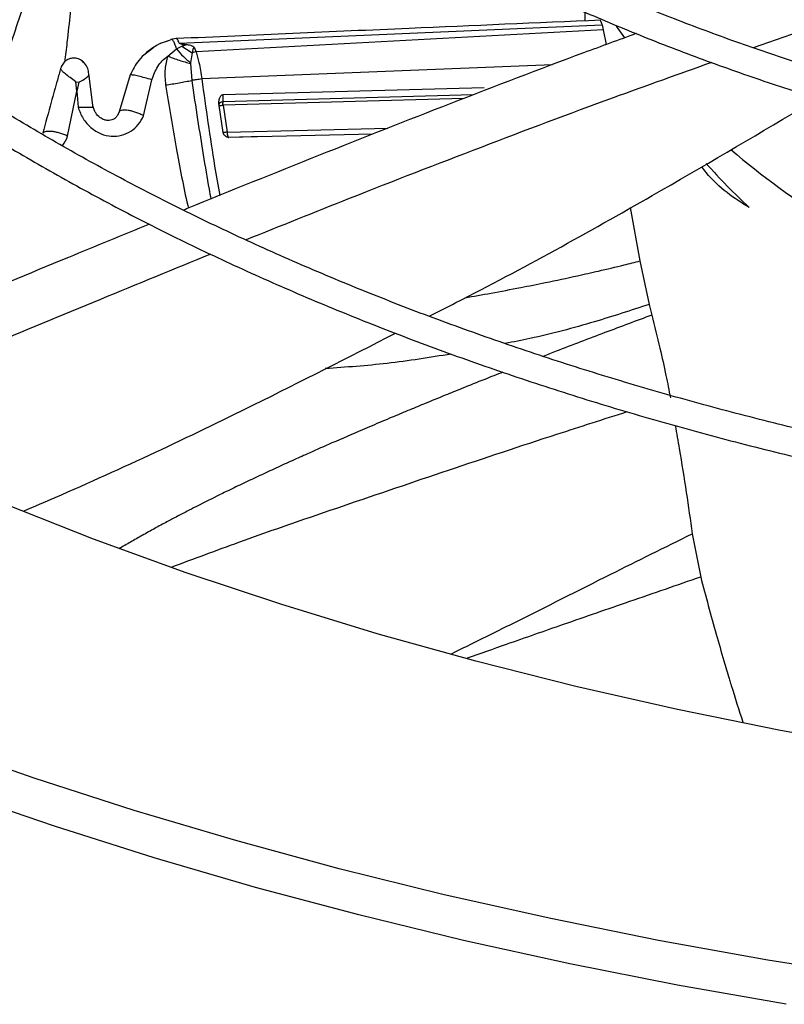
# Model space of a CAD drawing. Units: inches. Extents: x 0.1 to 10.9, y -0.1 to 8.5.
# Drawn here: x 2.2 to 2.3, y 7.7 to 7.8 of the extents above; entities that cross this region are included whole.
import ezdxf

# ---------------------------------------------------------------- set-up
doc = ezdxf.new("R2010")
doc.units = ezdxf.units.IN
doc.header["$MEASUREMENT"] = 0

msp = doc.modelspace()

# ---------------------------------------------------------------- linework, layer by layer
at = {"linetype": 'Continuous', "lineweight": 25}
for p, q in [((2.249544331569617, 7.783261539478054), (2.249544331569617, 7.782501712478995)), ((2.215390171267191, 7.780635509874542), (2.250994099841119, 7.782182898726199)), ((2.251097302820239, 7.781746032025104), (2.216817179444602, 7.779886268654986)), ((2.250994099870792, 7.78218289887991), (2.25109730493309, 7.781746044110708)), ((2.25109730493309, 7.781746044110708), (2.251348047249603, 7.780509407697168)), ((2.252179533825398, 7.782065614325029), (2.25288985166494, 7.781089125857233)), ((2.214768813469215, 7.780943738168305), (2.214156404038099, 7.780711736221017)), ((2.215127353789035, 7.781014780320052), (2.214690908170429, 7.780932882461093)), ((2.215221147073488, 7.780964286497705), (2.215164375189409, 7.780993723444385)), ((2.213243017165707, 7.780251487084687), (2.212409276117067, 7.779629850374108)), ((2.213785708938149, 7.780586188310819), (2.213474220096895, 7.780423717982259)), ((2.214426437587409, 7.779536759434576), (2.215157064989426, 7.780143420886446)), ((2.215626475839482, 7.780373087327701), (2.21649734440602, 7.779823784670339)), ((2.216817179448432, 7.779886268680625), (2.216704272772403, 7.780208952851486)), ((2.216497344772545, 7.779823782973055), (2.216347255769674, 7.778984937664393)), ((2.216817179354333, 7.779886268197611), (2.216497346964692, 7.77982377278606)), ((2.21634243020954, 7.778921714084836), (2.216442295619106, 7.777488137578213)), ((2.216347261345577, 7.778984933340999), (2.216342430884875, 7.778921713584601)), ((2.246814855544651, 7.778810358043175), (2.217289403585639, 7.777610758978663)), ((2.208154240630618, 7.775191684390158), (2.207787151124999, 7.778068292171116)), ((2.21126563473683, 7.777952224401217), (2.210327147602453, 7.774843990473526)), ((2.212395972518418, 7.774516836790715), (2.213093524611685, 7.777530785782361)), ((2.213093524612397, 7.777530785785371), (2.212936340607383, 7.777582017594928)), ((2.213093517642036, 7.777530784415711), (2.21309606857651, 7.777541581899292)), ((2.206684548998125, 7.777377380838576), (2.206942609489603, 7.777333846416838)), ((2.206771518540689, 7.776580852791248), (2.206684561539995, 7.777377399883621)), ((2.206942602169332, 7.777333844304839), (2.206771756354521, 7.776580959956454)), ((2.219096698386502, 7.776294438757236), (2.241077073914752, 7.776890240646163)), ((2.205999960739419, 7.772795149120284), (2.206771518540689, 7.776580852791248)), ((2.206771772261381, 7.776580969461377), (2.206880994144337, 7.775225936510815)), ((2.239364297812235, 7.775969238550123), (2.219080438022414, 7.775409789380295)), ((2.219086192310596, 7.77568236530265), (2.219097214671014, 7.776294086725598)), ((2.240136191893546, 7.776263584745366), (2.219086193583554, 7.775682362649587)), ((2.219086125619592, 7.773117196238084), (2.218746051739441, 7.775387658449053)), ((2.218747481038465, 7.77537818342648), (2.218751634059492, 7.775350381722599)), ((2.219080438038252, 7.775409789745527), (2.219419135581589, 7.773133619580815)), ((2.210327148891504, 7.774843990783867), (2.210184332475771, 7.774539741457545)), ((2.219419116620056, 7.773133611232715), (2.232951031534955, 7.77345643791588)), ((2.219484671424424, 7.772719382606356), (2.22242523809357, 7.772789500118638)), ((2.219484671424424, 7.772719382606357), (2.21955090497859, 7.772706241480512)), ((2.231699312844812, 7.772963278200886), (2.219562538988127, 7.772694009089627)), ((2.25336869076656, 7.766784714961808), (2.254187222308715, 7.762288435005948)), ((2.254187222308715, 7.762288435005948), (2.254963664186617, 7.758634214204705)), ((2.254963664186617, 7.758634214204705), (2.255185433592569, 7.757727535965611)), ((2.258583872961926, 7.739311970010405), (2.259296252026828, 7.73566985089168))]:
    msp.add_line(p, q, dxfattribs=at)
at = {"linetype": 'Continuous', "lineweight": 25, "flags": 128}
for points in [[(2.274816313958538, 7.721183023023837), (2.266027621322293, 7.722752869187634), (2.257346558665373, 7.724510915906825), (2.248785220255841, 7.726454713908879), (2.240355533564542, 7.728581555136613), (2.232069242648002, 7.730888476520992), (2.223937891786865, 7.733372264109217), (2.215972809402656, 7.736029457542332), (2.208185092275265, 7.738856354876122), (2.200585590083155, 7.741849017738581), (2.193184890287831, 7.745003276816767), (2.185993303383607, 7.748314737665398), (2.179020848533261, 7.751778786829097), (2.172277239609551, 7.755390598269758), (2.165771871662052, 7.759145140090079), (2.159513807828187, 7.763037181543891), (2.153511766706654, 7.767061300323519), (2.147774110210865, 7.771211890114026), (2.142308831919308, 7.775483168403808), (2.137123545939075, 7.779869184540661), (2.132225476298041, 7.784363828022106)], [(2.266491944186289, 7.699689106428108), (2.257334302902086, 7.701301674749703), (2.248277971600653, 7.703094723955071), (2.239333625265051, 7.705066140520617), (2.230511806878134, 7.707213600675519), (2.221822914995201, 7.709534573140826), (2.213277191486892, 7.712026322113164), (2.204884709466774, 7.714685910489505), (2.196655361417843, 7.717510203329231), (2.188598847531941, 7.720495871549377), (2.18072466427584, 7.723639395848742), (2.17304209319745, 7.726937070856181), (2.165560189985372, 7.730385009498256), (2.15828777379467, 7.733979147581053), (2.151233416851453, 7.737715248580762), (2.144405434348526, 7.741588908637416), (2.137811874644008, 7.745595561745849), (2.13146050977448, 7.749730485137799), (2.125358826293838, 7.753988804848775), (2.119514016448659, 7.758365501463159), (2.11393296970047, 7.762855416030746), (2.108622264604929, 7.767453256147761), (2.103588161057464, 7.772153602195189), (2.098836592914548, 7.776950913727037)], [(2.274228033448173, 7.701946854983886), (2.26494599444104, 7.703415369551386), (2.255757310664168, 7.705067914952175), (2.246672932445661, 7.706902521816669), (2.237703685810718, 7.708917003809199), (2.228860259580053, 7.711108960233505), (2.220153192631825, 7.713475778893692), (2.211592861342264, 7.716014639207233), (2.203189467219938, 7.718722515566317), (2.194953024748429, 7.721596180943513), (2.186893349451882, 7.724632210737483), (2.179020046197658, 7.727826986854149), (2.171342497750033, 7.731176702018437), (2.163869853588582, 7.734677364311483)]]:
    msp.add_lwpolyline(points, dxfattribs=at)
at = {"linetype": 'Continuous', "lineweight": 25}
for centre, radius, start, end in [((2.310860706399025, 7.829531147109837), 0.07583672490439432, 229.7294995100037, 237.5221906176539), ((2.301805218357957, 7.807706205344831), 0.05613777911681991, 221.5172353080753, 226.8036080985322)]:
    msp.add_arc(centre, radius, start, end, dxfattribs=at)
for points, knots in [([(2.336815150880556, 7.767547133773731), (2.336724522674479, 7.767548207278672), (2.33570323252779, 7.767560304616414), (2.333143890479721, 7.767657394359522), (2.329077581218047, 7.767827227840074), (2.324237202871858, 7.768131991296089), (2.319163764287258, 7.76854289988918), (2.313870518877021, 7.769080168576719), (2.308440059045529, 7.769746521228019), (2.302922964372186, 7.770546158828748), (2.297359924940658, 7.771480950851063), (2.291783425091843, 7.772551827723293), (2.286220354952937, 7.773758777633925), (2.280693572335346, 7.775101081730774), (2.275222953227137, 7.77657741967883), (2.269826102348904, 7.778185965250555), (2.264518841721927, 7.779924455308518), (2.259315552067165, 7.78179024659232), (2.25422941475504, 7.783780362979679), (2.2492725856489, 7.785891536983295), (2.244456321753211, 7.788120247629437), (2.23979107497279, 7.79046275645175), (2.235286563025769, 7.792915142887009), (2.230951824793881, 7.795473340099373), (2.226795265613017, 7.798133172047619), (2.222824706749034, 7.800890385572375), (2.219047419130316, 7.803740691298619), (2.215470156055094, 7.806679809419749), (2.212099187962811, 7.809703522665576), (2.208940355596954, 7.812807723285221), (2.205999134814893, 7.815988457905525), (2.203280710044961, 7.819241973923628), (2.200790064303017, 7.822564760223887), (2.198532084198594, 7.825953577122176), (2.196511691114345, 7.829405468293816), (2.194733953379205, 7.832917746230753), (2.193204331666851, 7.836487939312706), (2.191928445965278, 7.840113697073927), (2.190913604975165, 7.843792621387069), (2.190163545995095, 7.847522116175568), (2.189698582581121, 7.8512989097033), (2.189499373312254, 7.854769116479403), (2.18958851159526, 7.856977782310063), (2.189626263344031, 7.857913194062947)], [0, 0, 0, 0, 0.001136041627204972, 0.01280206428350052, 0.03213233467220766, 0.05223396438809447, 0.07381185936167238, 0.09633349039992557, 0.1195824304541864, 0.1433860417856461, 0.1676216330225411, 0.1921984077190567, 0.2170479724423609, 0.242117852008678, 0.267367141347818, 0.2927635243566743, 0.3182811962825272, 0.3438993947486974, 0.3696013497972705, 0.3953735290113575, 0.4212050955059225, 0.4470875235334382, 0.4730143341493946, 0.4989809251432887, 0.524984477277277, 0.5510239239931729, 0.5770997805569381, 0.6032144313291041, 0.6293722888542889, 0.6555798340922395, 0.6818457691185792, 0.7081811636779957, 0.7345995741397848, 0.7611171005279616, 0.7877523372994524, 0.8145261641316789, 0.8414613176683994, 0.8685816891625343, 0.8959113128995289, 0.9234730524065322, 0.9512870575568989, 0.9793691475431535, 1, 1, 1, 1]), ([(2.187266838282464, 7.857752704791435), (2.187250476119011, 7.857509782781352), (2.187145702052771, 7.855954247240597), (2.187237119439748, 7.85306964956319), (2.18756317966804, 7.849096405330532), (2.188222284080793, 7.845098945267142), (2.189187867161503, 7.841085979448007), (2.190475594664384, 7.837066466774028), (2.192088315129554, 7.833050790340185), (2.193960348637463, 7.829194972709532), (2.196049785403574, 7.825513325842912), (2.198313640400969, 7.82201664898962), (2.200822915374286, 7.818578643243387), (2.203573016866295, 7.815205256902763), (2.20655899324258, 7.811902195685243), (2.209775500932063, 7.808674998369037), (2.213216817439223, 7.805529037257308), (2.216876854930686, 7.802469515992678), (2.220749169591223, 7.799501469764082), (2.224826966240312, 7.796629766621052), (2.229103090669615, 7.793859113710123), (2.233570047814687, 7.791194041964077), (2.238220004092934, 7.788638903286126), (2.24304479882834, 7.786197861682782), (2.248035917752055, 7.783874900639754), (2.253184481370501, 7.781673816983667), (2.258481223526843, 7.779598215005445), (2.263916455571918, 7.777651500603662), (2.269480006752748, 7.775836875750035), (2.275161124248861, 7.774157333890329), (2.28094830217871, 7.772615656480578), (2.286828979762272, 7.771214414203322), (2.292788982941218, 7.769955968288715), (2.298811426163807, 7.768842508500678), (2.304874349940134, 7.767876041726476), (2.310945026074867, 7.767058794148173), (2.316963457245531, 7.76639282655391), (2.322778629669558, 7.765885635658883), (2.32802557404841, 7.765536773525858), (2.332620325547054, 7.765330576686906), (2.33539649769582, 7.765218192357039), (2.336725273405928, 7.765202058006963), (2.336732845348244, 7.765201966066415)], [0, 0, 0, 0, 0.00515254960233462, 0.0329940215348735, 0.06109247712413626, 0.08945926301630255, 0.1181022515170298, 0.1470227490824547, 0.1762150632400568, 0.205666764442902, 0.2321642792532178, 0.2586726410258327, 0.2851879780277942, 0.3117084877290108, 0.3382323492926015, 0.3647578273652795, 0.391283325941869, 0.41780740412474, 0.4443287641036401, 0.470846220141785, 0.4973586124159877, 0.5238645853723256, 0.5503630831833621, 0.57685290423437, 0.6033326339935098, 0.629800539438008, 0.6562544284332582, 0.6826914527686524, 0.7091078195160955, 0.7354983496592711, 0.761855773625729, 0.7881695535955361, 0.8144238076438084, 0.8405934120820491, 0.8666360885728116, 0.8924746486427371, 0.9179514378266974, 0.942686681934518, 0.9654699840491993, 0.9834996723391991, 0.9999059739515893, 1, 1, 1, 1]), ([(2.335844060852987, 7.739430068034425), (2.335784723683655, 7.739430708657514), (2.334675076725087, 7.739442688761543), (2.331828223213813, 7.739539649793239), (2.327235606000789, 7.739709343852613), (2.32176447316977, 7.740015187133078), (2.31602407687398, 7.740427393414164), (2.310026665869561, 7.740966777920368), (2.303862999582656, 7.741636266855295), (2.297587690376234, 7.742440454363789), (2.291244246283578, 7.743381622342939), (2.28486697535325, 7.744461176612409), (2.27848394779282, 7.745679626995495), (2.272118769555644, 7.747036822489701), (2.265791778851736, 7.748532051802824), (2.25952085809024, 7.750164134810392), (2.253321994646579, 7.751931486534021), (2.247209674745951, 7.753832168403838), (2.241197164248626, 7.755863929237365), (2.235296711568863, 7.758024239606088), (2.229519696140509, 7.760310321587821), (2.223876738316092, 7.762719175488785), (2.218377781684844, 7.765247604660141), (2.21303215556741, 7.767892239274516), (2.207848623292687, 7.770649559734978), (2.202835420417141, 7.773515920253665), (2.198000286075464, 7.776487573031424), (2.193350490693347, 7.77956069292145), (2.188892870631581, 7.782731396550598), (2.184633842218641, 7.785995774700812), (2.180579426757481, 7.78934992113588), (2.17673527091943, 7.792789970194855), (2.173106688097767, 7.796312121400871), (2.16969869707318, 7.799912670240465), (2.166516068364937, 7.803588037346299), (2.163563379276974, 7.807334794449278), (2.160845078102253, 7.811149684539813), (2.158365558799355, 7.815029632884105), (2.156129240441623, 7.818971744847458), (2.154140666288197, 7.822973285582327), (2.152404552092859, 7.827031637546726), (2.150926023194378, 7.831144228258443), (2.149710102281357, 7.835308437835998), (2.148763930869342, 7.839521440660234), (2.148088542715409, 7.843780159537315), (2.147709832948464, 7.848080688513111), (2.147586468785325, 7.851686330969933), (2.147703057878853, 7.853855301339692), (2.147741956828934, 7.854578959681909)], [0, 0, 0, 0, 0.0005832382036229585, 0.01090696617412573, 0.028017211526602, 0.04581196521233789, 0.06491668179787023, 0.08486168416197638, 0.105456355342746, 0.1265486373352065, 0.1480304501487602, 0.1698217878778114, 0.1918623485848457, 0.2141058152040632, 0.2365160167006514, 0.2590642910947602, 0.2817276414606384, 0.3044874245693787, 0.3273284045056112, 0.3502380613645445, 0.3732060817957529, 0.3962239818222217, 0.4192848279027649, 0.4423830325809652, 0.4655142080943182, 0.488675066135479, 0.5118633552732222, 0.5350778297996467, 0.5583182349395118, 0.581585179208645, 0.6048804552526451, 0.6282069553299015, 0.6515687400750769, 0.6749711081856102, 0.6984206644135381, 0.721925375705841, 0.7454946024839176, 0.7691390887203686, 0.7928708913055388, 0.816703227002441, 0.8406502152806263, 0.8647264990781097, 0.888946734759722, 0.9133249584536137, 0.93787385839301, 0.9626040092301031, 0.9875231487421958, 1, 1, 1, 1]), ([(2.145386177374183, 7.854362290959051), (2.145348693893896, 7.853521140161781), (2.145245208181987, 7.851198861429537), (2.145402477046964, 7.84738270494776), (2.145834891758806, 7.842911828833444), (2.146587309380897, 7.838421682222672), (2.147647695655369, 7.833919771381543), (2.149025718208563, 7.829414113013866), (2.150724122285496, 7.824913619544607), (2.152746200773028, 7.820427918971657), (2.155011897561215, 7.816122398957136), (2.157480308265823, 7.81200802763084), (2.160110211749076, 7.808092751637544), (2.162984742512974, 7.804237138717672), (2.166099795518049, 7.800446441363631), (2.169451001279324, 7.796725713295639), (2.173033679839345, 7.793079884631378), (2.176842849373625, 7.789513761939733), (2.18087323510803, 7.786032025243521), (2.185119276251975, 7.782639226808156), (2.189575131716027, 7.779339789730544), (2.194234680422485, 7.776138009277973), (2.1990915220374, 7.773038051539563), (2.204138987677171, 7.77004394457581), (2.209370146370536, 7.767159573699785), (2.214777808429346, 7.764388678095925), (2.220354514276687, 7.761734852906215), (2.22609253077768, 7.759201544815169), (2.23198384342152, 7.756792047735837), (2.238020142772851, 7.754509498470512), (2.244192802034877, 7.752356872467512), (2.250492840608194, 7.750336979818758), (2.256910865088634, 7.748452461671542), (2.263436972848968, 7.746705787406604), (2.270060591215951, 7.745099252903817), (2.276770200690071, 7.743634981728115), (2.283552836961187, 7.742314928612355), (2.29039314150532, 7.741140901416329), (2.297271399969894, 7.740114575492414), (2.304159048170621, 7.739237691019651), (2.311006636476906, 7.738512032982752), (2.31770327639463, 7.737941908097706), (2.323960687378052, 7.73753103534299), (2.329400178799554, 7.737276630393483), (2.333235126386927, 7.73713897182753), (2.335219105064848, 7.737103577312961), (2.335764928208427, 7.737093839735929)], [0, 0, 0, 0, 0.01405944973985595, 0.03881582377843276, 0.06375523813389644, 0.08888350964881439, 0.1142038812524459, 0.1397159150410544, 0.1654153842552421, 0.1912944659252951, 0.2173422215713391, 0.2408266642149922, 0.2643176251127125, 0.2878125091903221, 0.311310337094373, 0.3348101260094686, 0.3583109332441035, 0.3818118802036072, 0.405312161394421, 0.4288110420248702, 0.4523078473748533, 0.4758019464035401, 0.4992926676375253, 0.5227793130247624, 0.5462612883728177, 0.5697379297529066, 0.5932084735328276, 0.6166720126920995, 0.6401274411244582, 0.6635733797133462, 0.6870080745590765, 0.7104292520218385, 0.7338339053251869, 0.7572179695679883, 0.7805758082788797, 0.8038993678906126, 0.8271767163546491, 0.8503893665197171, 0.8735070110292392, 0.8964761847517799, 0.9191927637077586, 0.9414232411131559, 0.9625136194309893, 0.9806316114912514, 0.9946714575012635, 1, 1, 1, 1]), ([(2.206591335479839, 7.793217132441411), (2.205728002807128, 7.791630694154918), (2.203984208170555, 7.7884263412297), (2.202090462083064, 7.783303544560535), (2.200866993806762, 7.77960327092233), (2.200364951974098, 7.777597791702868), (2.200302398406017, 7.77734791236468)], [0, 0, 0, 0, 0.3137013675055089, 0.6336268502653996, 0.9543505216623016, 1, 1, 1, 1]), ([(2.206591335432831, 7.793217132592163), (2.206632833816129, 7.792851238826562), (2.2067243673996, 7.792044181662579), (2.206738273382969, 7.790703071406658), (2.206697921414819, 7.789132778618437), (2.206591253773455, 7.787335251607696), (2.206429501091673, 7.785320699857497), (2.206214758888949, 7.783084150853711), (2.205978284372216, 7.7809662306453), (2.2058116279271, 7.779592223121401), (2.20574413491152, 7.779035773527434)], [0, 0, 0, 0, 0.07846283429137807, 0.1730666069630254, 0.2837243559931299, 0.4101640830235291, 0.5520768446474469, 0.7084149472248814, 0.8819130307502118, 1, 1, 1, 1]), ([(2.295483441448854, 7.790312013884724), (2.291964110729295, 7.789299258403565), (2.284927390430946, 7.787274306042049), (2.274272176835511, 7.783872621680569), (2.267161005544047, 7.781424935969853), (2.263717111800863, 7.780239537790157)], [0, 0, 0, 0, 0.3403655396271193, 0.680543345427026, 1, 1, 1, 1]), ([(2.25085380920354, 7.782557925111862), (2.245488130969439, 7.782328606727913), (2.233588580812377, 7.781820043692137), (2.221694877106946, 7.781296727504329), (2.215164215386527, 7.781009382108812)], [0, 0, 0, 0, 0.4509143760293905, 1, 1, 1, 1]), ([(2.250994099870792, 7.78218289887991), (2.250973138869594, 7.782264319102502), (2.250931532898815, 7.782425931964886), (2.250870782086942, 7.782560036795537), (2.250838594983509, 7.78255875188512), (2.250822589560059, 7.782558112947996)], [0, 0, 0, 0, 0.3379385770490406, 0.6707820122356566, 1, 1, 1, 1]), ([(2.213785685848361, 7.780586213932499), (2.213945539589898, 7.780661551564534), (2.214142317637391, 7.780754291290187), (2.214344746104805, 7.780790653451072), (2.214382730680627, 7.780797476608284)], [0, 0, 0, 0, 0.812355562896807, 0.9999999999999999, 0.9999999999999999, 0.9999999999999999, 0.9999999999999999]), ([(2.215157064989426, 7.780143420886446), (2.215116091357901, 7.780288766974116), (2.215054623419196, 7.780506812679985), (2.214957856412927, 7.780721638471494), (2.214885014105966, 7.780843004496507), (2.214814050150744, 7.780918794903081), (2.214749730368016, 7.780943614400102), (2.214706976621553, 7.78094112935225), (2.214690403395171, 7.780915815173286), (2.214688852381399, 7.780913446133046)], [0, 0, 0, 0, 0.2813191266748932, 0.4220301250172218, 0.56234514140122, 0.7030872463634599, 0.844279613447607, 0.9854268288754812, 0.9999999999999999, 0.9999999999999999, 0.9999999999999999, 0.9999999999999999]), ([(2.215390170340557, 7.780635503514995), (2.21536238531755, 7.780705683546473), (2.215305246820527, 7.780850005238007), (2.215249692491363, 7.780925417597071), (2.21522115284397, 7.780964158810747)], [0, 0, 0, 0, 0.4862750064242566, 1, 1, 1, 1]), ([(2.253874839378779, 7.781433857026253), (2.252395216109184, 7.780895454594607), (2.247192901844671, 7.779002446619021), (2.238254250493469, 7.775563360084854), (2.22712742077926, 7.771177767749078), (2.219620834452, 7.768155328997636), (2.215868651637839, 7.766612194242918), (2.215768026138255, 7.766570810676789)], [0, 0, 0, 0, 0.1161066944453727, 0.4082279085028579, 0.7003705447396984, 0.9919645803205597, 1, 1, 1, 1]), ([(2.213474220096895, 7.780423717982259), (2.213199881289972, 7.780250048093465), (2.212897327593874, 7.780058516799206), (2.212403300829663, 7.779634645324649), (2.211825094317938, 7.779076093033585), (2.211478710522606, 7.778380255792533), (2.211265637499756, 7.777952221495431)], [0, 0, 0, 0, 0.2904545427682075, 0.3203268850255128, 0.5819088331817521, 0.9999999999999999, 0.9999999999999999, 0.9999999999999999, 0.9999999999999999]), ([(2.215157065264288, 7.780143422871042), (2.215350072439271, 7.779920412845734), (2.2157333159428, 7.779477594367987), (2.216143527768959, 7.779148419857447), (2.216347150768477, 7.778985022566276)], [0, 0, 0, 0, 0.5036149946617081, 1, 1, 1, 1]), ([(2.21515737507337, 7.780143879493243), (2.215237773339151, 7.780186897684164), (2.215391682198778, 7.780269248723), (2.215550690152815, 7.780339785956559), (2.215626636197479, 7.780373476245343)], [0, 0, 0, 0, 0.5223758136839003, 1, 1, 1, 1]), ([(2.215943879487602, 7.780499394949443), (2.215810844406041, 7.780506810619477), (2.215639118320068, 7.780516383011773), (2.215455702286248, 7.780571573545247), (2.21540946384046, 7.780604259818432), (2.215395244531048, 7.78062206201042), (2.215391847053878, 7.780631061910011), (2.215390170340557, 7.780635503514995)], [0, 0, 0, 0, 0.6726711848749852, 0.8683062269817319, 0.9384070851961241, 0.9696028389322272, 1, 1, 1, 1]), ([(2.215626636197479, 7.780373476245343), (2.215663387047857, 7.780388848069659), (2.215711233330302, 7.780408860794274), (2.215765369176657, 7.780431179055824), (2.215833904637796, 7.780458787056293), (2.215892070571481, 7.780480264657983), (2.215943879487602, 7.780499394949443)], [0, 0, 0, 0, 0.350168259117418, 0.4558873946282335, 0.515354047531548, 1, 1, 1, 1]), ([(2.216704275476658, 7.780208953150129), (2.216675946693547, 7.780238148853992), (2.216611377988753, 7.780304693497885), (2.216457469353102, 7.780394288699126), (2.216227412071785, 7.780470848002413), (2.216046827177625, 7.780488761427583), (2.21594374405712, 7.780498986932735)], [0, 0, 0, 0, 0.1600250280816702, 0.3647388861516607, 0.6373744423289617, 0.9999999999999999, 0.9999999999999999, 0.9999999999999999, 0.9999999999999999]), ([(2.216704275476658, 7.780208953150129), (2.216695744524815, 7.780212685808113), (2.216679770598517, 7.780219675087228), (2.216654162063738, 7.780223709533966), (2.2166303968916, 7.780221013724826), (2.216600692765593, 7.780207213481424), (2.216573146446381, 7.780172737901219), (2.21651974150964, 7.78004769119451), (2.216507554516235, 7.779925856363557), (2.216497344406021, 7.779823784670339)], [0, 0, 0, 0, 0.04530128751424414, 0.08482516854409725, 0.1220305034382926, 0.1610352441882573, 0.2559225619295997, 0.3766212552303638, 1, 1, 1, 1]), ([(2.20736397451257, 7.778980779872745), (2.207348905522982, 7.778998200941443), (2.20724284138141, 7.779120820357018), (2.206986256613731, 7.779287273040072), (2.206592697545949, 7.779391806310263), (2.20619468777836, 7.77934358192156), (2.205842148517161, 7.779168136573939), (2.205557907974452, 7.778880976020242), (2.205460552839911, 7.778630090270947), (2.205411829874916, 7.778504530405633)], [0, 0, 0, 0, 0.02760987006956225, 0.1943340096258346, 0.3605760700398234, 0.5200458639120186, 0.6798358497168704, 0.8397686289454185, 1, 1, 1, 1]), ([(2.207786093285085, 7.778047689900273), (2.20776307648784, 7.778201604120211), (2.207715504117544, 7.77851972241386), (2.207444308094415, 7.778957185000532), (2.207102909767169, 7.779220567470492), (2.206796202902404, 7.779342230129404), (2.206639784551246, 7.779359642899691), (2.206563778171947, 7.779368104065617)], [0, 0, 0, 0, 0.2450114147616722, 0.5064029380749783, 0.7630877970873681, 0.8848802674262608, 1, 1, 1, 1]), ([(2.21309606857651, 7.777541581899292), (2.213234237779737, 7.777928889836118), (2.213443088663931, 7.778514328582034), (2.213950891072226, 7.7791599223265), (2.214269196430872, 7.779412156896638), (2.214426437587409, 7.779536759434576)], [0, 0, 0, 0, 0.4972711524698104, 0.7516546194954538, 1, 1, 1, 1]), ([(2.214426390376117, 7.779536743247205), (2.214329927578078, 7.779176924343393), (2.214117287359846, 7.77838374840628), (2.214204001319145, 7.777556973032428), (2.214251378076797, 7.777105258719809)], [0, 0, 0, 0, 0.4536432422827564, 1, 1, 1, 1]), ([(2.214426439118301, 7.779536758944547), (2.214586436835834, 7.779475281849612), (2.214906443388703, 7.779352323387869), (2.215401327703591, 7.779185582289315), (2.215889266606623, 7.779036748268392), (2.216191397980396, 7.77896005329432), (2.216342429750247, 7.778921714417002)], [0, 0, 0, 0, 0.2500403190795604, 0.5000980127783714, 0.7501051249997122, 1, 1, 1, 1]), ([(2.216817179444602, 7.779886268654986), (2.216901882740604, 7.779601863665341), (2.21710046037871, 7.778935107189795), (2.217220567469577, 7.778093430635005), (2.217289442878132, 7.777610771233595)], [0, 0, 0, 0, 0.4265500224982288, 1, 1, 1, 1]), ([(2.205411835822644, 7.778504528117481), (2.205318864625687, 7.778177958417189), (2.205048577423659, 7.777228550283833), (2.204541056239744, 7.775403848420583), (2.204143664247619, 7.773908534144167), (2.203911447900223, 7.773034745979434)], [0, 0, 0, 0, 0.1789382562295592, 0.520211874161093, 0.9999999999999999, 0.9999999999999999, 0.9999999999999999, 0.9999999999999999]), ([(2.206684561539995, 7.777377399883621), (2.206525116304618, 7.777495651095096), (2.206207629921379, 7.777731112188404), (2.205791864334748, 7.778039396611506), (2.205489378757846, 7.778303421405827), (2.205437611820569, 7.778437678362971), (2.205411835822644, 7.778504528117481)], [0, 0, 0, 0, 0.2531347819313496, 0.5040404386955443, 0.7530498558465573, 0.9999999999999999, 0.9999999999999999, 0.9999999999999999, 0.9999999999999999]), ([(2.260230630753101, 7.779001355090566), (2.257464346300885, 7.778017216767476), (2.250995872841448, 7.775715981036558), (2.240801319781689, 7.771870290798008), (2.230481261186806, 7.767869790406635), (2.223916016340621, 7.76522580762138), (2.221024922350793, 7.764061494192291)], [0, 0, 0, 0, 0.2115142349736372, 0.4945891280717256, 0.7774355155885312, 0.9999999999999999, 0.9999999999999999, 0.9999999999999999, 0.9999999999999999]), ([(2.206942609489603, 7.777333846416838), (2.207103816227816, 7.777419198888153), (2.207424522822462, 7.777589000105667), (2.207703607431576, 7.777829281342022), (2.207819623342476, 7.777987666698695), (2.207782533126553, 7.77806452464441), (2.207781069621486, 7.77806755730384)], [0, 0, 0, 0, 0.3323860408514319, 0.6612527270968402, 0.9866337162436976, 1, 1, 1, 1]), ([(2.212936337846665, 7.77758201847531), (2.212743434501903, 7.77764042615278), (2.212358184680499, 7.777757072898026), (2.211823105329233, 7.777885795402543), (2.211494989914362, 7.777944867540768), (2.211323153216692, 7.777961322870626), (2.211284801488712, 7.777955256263415), (2.21126563473673, 7.777952224401179)], [0, 0, 0, 0, 0.2509571564432249, 0.501189856602437, 0.7505439417415902, 0.8753312392705646, 0.9999999999999999, 0.9999999999999999, 0.9999999999999999, 0.9999999999999999]), ([(2.214251378076797, 7.777105258719809), (2.214436793179476, 7.777133705628172), (2.214807550210681, 7.777190588218315), (2.21537938132639, 7.777287587150165), (2.215937817575961, 7.777388380476088), (2.216274198676873, 7.777454897630263), (2.216442288162459, 7.777488136222436)], [0, 0, 0, 0, 0.2502763720535588, 0.5004539724222493, 0.7503770735791156, 1, 1, 1, 1]), ([(2.217289402046618, 7.777610758242925), (2.217215963094902, 7.777601155970398), (2.217071846016865, 7.777582312408137), (2.216852525237919, 7.777551404313792), (2.216638978046517, 7.777519655198112), (2.216508654503793, 7.777498771251652), (2.216442287878619, 7.777488136204309)], [0, 0, 0, 0, 0.2549710876320045, 0.5003569260609755, 0.7455592142780885, 0.9999999999999999, 0.9999999999999999, 0.9999999999999999, 0.9999999999999999]), ([(2.216442287878619, 7.777488136204309), (2.21660612939683, 7.776389375116747), (2.216918411244503, 7.77429513706084), (2.217407178413534, 7.771246167146751), (2.217780615230269, 7.769013978348666), (2.218008338274888, 7.767779702166983), (2.218060133131029, 7.767498970116457)], [0, 0, 0, 0, 0.3283771098111087, 0.6258865988607253, 0.9149091396322919, 0.9999999999999999, 0.9999999999999999, 0.9999999999999999, 0.9999999999999999]), ([(2.217289403585639, 7.777610758978663), (2.217633595699148, 7.775159228786905), (2.218095633238292, 7.771868337065444), (2.218656586597689, 7.76862497133221), (2.21879966109229, 7.767797731588804)], [0, 0, 0, 0, 0.7449440453386477, 1, 1, 1, 1]), ([(2.214251378673196, 7.77710525885507), (2.21454489345391, 7.775343190812176), (2.215111747507406, 7.771940175092769), (2.215751106368885, 7.768481710691038), (2.216145411763195, 7.766807181887418), (2.216162987117902, 7.766732543198438)], [0, 0, 0, 0, 0.506403987598544, 0.97799896951764, 1, 1, 1, 1]), ([(2.218746051739441, 7.775387658449053), (2.218735632159504, 7.775528973281717), (2.218717845439186, 7.775770204446589), (2.218794993601643, 7.776041432264389), (2.21888560995168, 7.776180790459479), (2.218953183729747, 7.776245157780242), (2.219025648150958, 7.776281798042503), (2.21907349626859, 7.776290310813796), (2.219096698386502, 7.776294438757236)], [0, 0, 0, 0, 0.3920137666764517, 0.6691862120831688, 0.7703560392387658, 0.8609551474183662, 0.9325755071571177, 1, 1, 1, 1]), ([(2.206880994144337, 7.775225936510815), (2.2069928093341, 7.775229900955948), (2.207216173733673, 7.775237820415803), (2.207607971664619, 7.775244657902268), (2.207850483428686, 7.775244582308055), (2.208017182060066, 7.775237624357558), (2.208110653860915, 7.7752300300764), (2.208132348166491, 7.775218534129131), (2.20814315778227, 7.77521280604659)], [0, 0, 0, 0, 0.1643097534582542, 0.3282286557204675, 0.6545094954635564, 0.6746963262667548, 0.8379110263575652, 1, 1, 1, 1]), ([(2.206881497015948, 7.775226187958309), (2.207002624463767, 7.774902147870572), (2.207243234913978, 7.774258466914672), (2.207935647765601, 7.773479334197428), (2.20876941776253, 7.772964796234936), (2.209669149674067, 7.77274657884674), (2.210542900907416, 7.772821243615803), (2.211328665819868, 7.773169105356303), (2.211986502847772, 7.773742636180765), (2.212258252232925, 7.774255918176467), (2.212396532269294, 7.774517102403228)], [0, 0, 0, 0, 0.1363464133575802, 0.2708417662019018, 0.4052863595727342, 0.5249204365425807, 0.6434472417024985, 0.7632886406606925, 0.879549109706015, 1, 1, 1, 1]), ([(2.210204393410416, 7.774552967715359), (2.210151057289793, 7.774477213750335), (2.210054818241044, 7.774340524215217), (2.209842666668844, 7.774198948603518), (2.209626462450869, 7.774126644361649), (2.209367074015284, 7.774107423353319), (2.209055687697305, 7.774164614927586), (2.208680008286453, 7.774359322513964), (2.208389160812155, 7.774674670437764), (2.208204731575622, 7.775023530514028), (2.208155126285368, 7.775231852866957), (2.208129438405945, 7.775339731672945)], [0, 0, 0, 0, 0.139860412906872, 0.2523624316628807, 0.3397237490058636, 0.4132548133703328, 0.5123506561356688, 0.642568131901258, 0.8053000921536718, 0.8991755167456206, 1, 1, 1, 1]), ([(2.212396532269294, 7.774517102403228), (2.212289706851466, 7.774569322190517), (2.212076139026929, 7.774673721186522), (2.211740199549182, 7.774801084165475), (2.211411303607113, 7.774900988982871), (2.211101810114091, 7.774966351206591), (2.210826685700749, 7.774994115666278), (2.210597817969163, 7.77498370913271), (2.210418466634951, 7.77493805197521), (2.210357562251367, 7.774875317848614), (2.210327148891504, 7.774843990783867)], [0, 0, 0, 0, 0.1267486739267435, 0.2533988549174825, 0.3795743215055895, 0.5049506167681268, 0.6297200808198381, 0.7538135818884382, 0.8770637565478964, 1, 1, 1, 1]), ([(2.218743972391105, 7.775516062621863), (2.21873864757265, 7.775505600274364), (2.218725412038535, 7.775479594738514), (2.218724452611167, 7.775435619974269), (2.218739008855298, 7.775403728428798), (2.218746290923759, 7.775387774009832)], [0, 0, 0, 0, 0.2517069454430635, 0.6256506003253968, 1, 1, 1, 1]), ([(2.218746293620684, 7.77538777593791), (2.218740704688436, 7.775385604338612), (2.218729528579439, 7.775381261822123), (2.218729403318942, 7.775377512032444), (2.218747672353425, 7.775378063970549), (2.218754482408814, 7.775378269713719)], [0, 0, 0, 0, 0.3855350576446389, 0.7709490178187556, 1, 1, 1, 1]), ([(2.219086193659972, 7.775682362460729), (2.219055696340531, 7.775678334037162), (2.218994746701076, 7.775670283134051), (2.21891325341607, 7.775645952746999), (2.218842565715793, 7.775614450649008), (2.218787470920988, 7.775575786548272), (2.218754297900801, 7.775542165985737), (2.218746015316624, 7.775521227231626), (2.218743972391105, 7.775516062621863)], [0, 0, 0, 0, 0.1880933846689618, 0.3759092336375929, 0.5636958119854588, 0.751215444542845, 0.9386365044818944, 1, 1, 1, 1]), ([(2.218754482408814, 7.775378269713719), (2.218765980917148, 7.775378018594336), (2.21879396807268, 7.775377407374431), (2.218911372993043, 7.77538845184299), (2.219023966577037, 7.775402662437664), (2.21908043734585, 7.77540978969286)], [0, 0, 0, 0, 0.2579411499810573, 0.6278239640434379, 1, 1, 1, 1]), ([(2.219080438022414, 7.775409789380295), (2.219078806776303, 7.775457419067908), (2.219075559209347, 7.77555224265008), (2.219082659669668, 7.775639122411427), (2.219086193583576, 7.775682362649801)], [0, 0, 0, 0, 0.5022979149309904, 1, 1, 1, 1]), ([(2.236430971312127, 7.757637347721596), (2.237183626973684, 7.758016393306769), (2.243614784858005, 7.761255194432041), (2.254132878120847, 7.767084671623874), (2.263614591053586, 7.772681235477342), (2.267783926642636, 7.775142178243295)], [0, 0, 0, 0, 0.0691280920243144, 0.5906733939002232, 1, 1, 1, 1]), ([(2.206000493200116, 7.772795444003105), (2.205892572167258, 7.772843457352031), (2.205676848545507, 7.772939431354954), (2.205337897517532, 7.773053112757786), (2.205006261852666, 7.77313939242291), (2.204694180119573, 7.773191836654762), (2.204416695374542, 7.773207872554324), (2.20418575111113, 7.773187409076311), (2.204004518036675, 7.773133573771184), (2.203942439880116, 7.773067654023209), (2.20391144933073, 7.773034745681235)], [0, 0, 0, 0, 0.126951563236514, 0.2537637963906832, 0.3800689054890965, 0.5055104994320392, 0.6302468272251522, 0.7542298622449883, 0.8773070591368404, 1, 1, 1, 1]), ([(2.205543639479231, 7.772001927881067), (2.205558116787156, 7.772015777035173), (2.205776733866888, 7.772224908570059), (2.205892444852565, 7.772519945279226), (2.206000493200116, 7.772795444003105)], [0, 0, 0, 0, 0.06622221805748024, 1, 1, 1, 1]), ([(2.219419116831113, 7.773133611109442), (2.219362270371011, 7.773126517542594), (2.219249192907085, 7.773112407208409), (2.21912600408189, 7.773102542222444), (2.219074960864456, 7.77310347086322), (2.219068027066646, 7.773109459712341), (2.219080077805931, 7.773114617584708), (2.219086102006637, 7.773117196020571)], [0, 0, 0, 0, 0.2538323174515955, 0.504916483238325, 0.7526976608632308, 0.8763728190556745, 1, 1, 1, 1]), ([(2.219562475205372, 7.77269386514496), (2.219506333338308, 7.772698912668656), (2.2193934378448, 7.772709062717245), (2.219244199906736, 7.772804620517898), (2.219130254582316, 7.772944012002972), (2.219100856507811, 7.773059325037152), (2.219086102702382, 7.773117196380712)], [0, 0, 0, 0, 0.2459507251238187, 0.4945814940571288, 0.7463491598500183, 1, 1, 1, 1]), ([(2.219419116631078, 7.773133611233001), (2.219424522925141, 7.773071486777419), (2.219435257506426, 7.772948134253418), (2.219469300804692, 7.772797868769988), (2.219498323407981, 7.772746864157202), (2.219511849750089, 7.772723092828532)], [0, 0, 0, 0, 0.3513883423252444, 0.6977065396279422, 1, 1, 1, 1]), ([(2.219511849750089, 7.772723092828532), (2.219513311006926, 7.772719890625252), (2.219521849986076, 7.772701178276843), (2.219539609543328, 7.772691921726714), (2.219554873951986, 7.772693219710829), (2.21956247432884, 7.772693865996492)], [0, 0, 0, 0, 0.0939236859479048, 0.5488510822908446, 1, 1, 1, 1]), ([(2.263378841238533, 7.766781105642514), (2.262753587566343, 7.76717455695903), (2.261506527647445, 7.767959290241999), (2.260172015513203, 7.769181600874888), (2.259510899904793, 7.77006582570653), (2.259387039882638, 7.770231485246018)], [0, 0, 0, 0, 0.449689358558752, 0.8968992905716839, 1, 1, 1, 1]), ([(2.212892762809304, 7.765388545176754), (2.210610457929917, 7.76445210181138), (2.204997135128322, 7.76214892183629), (2.196200841320104, 7.758481918139503), (2.187346748023018, 7.754774932898632), (2.18192287852304, 7.752505090844918), (2.179620002754657, 7.751541357432163)], [0, 0, 0, 0, 0.2004746221762765, 0.4930668018836758, 0.784765437639002, 0.9999999999999999, 0.9999999999999999, 0.9999999999999999, 0.9999999999999999]), ([(2.218050634307015, 7.762864116140392), (2.21494549931783, 7.761596098183722), (2.208532500169945, 7.758977275458156), (2.198969287049053, 7.754979912121986), (2.190951934262352, 7.751597107987981), (2.186311437811858, 7.749629034264029), (2.184781958731012, 7.748980369272585)], [0, 0, 0, 0, 0.2741605446569855, 0.5662205815181813, 0.8570289723637422, 1, 1, 1, 1]), ([(2.239435873927331, 7.759186268296065), (2.240172778768657, 7.75931552966806), (2.241743557501784, 7.759591061870807), (2.24400529995741, 7.760019792137941), (2.246434159529068, 7.760506180096211), (2.248614077932237, 7.760970446115277), (2.250825229940171, 7.761468163694818), (2.252577678182238, 7.761882261119433), (2.253743525998352, 7.762176467464779), (2.254187213489394, 7.762288433772397)], [0, 0, 0, 0, 0.1489546450185967, 0.3175101797057909, 0.4581956303092972, 0.6419071507477756, 0.7609330926966553, 0.9090181455705044, 1, 1, 1, 1]), ([(2.254963541018635, 7.758634130319525), (2.253432428038787, 7.758130609570599), (2.250120588319979, 7.75704148026565), (2.246068809165696, 7.755968221622089), (2.243542005319326, 7.755469592334681), (2.24284996556048, 7.755333027997758)], [0, 0, 0, 0, 0.3843639799574045, 0.8313899183511456, 1, 1, 1, 1]), ([(2.255185474299731, 7.757727563703481), (2.253868265893119, 7.757236438551762), (2.251168523798097, 7.756229831518761), (2.248122084665012, 7.755070225714508), (2.246402158316927, 7.754395402240736), (2.24604238290442, 7.754254242188205)], [0, 0, 0, 0, 0.4296966392312287, 0.8807035387862361, 1, 1, 1, 1]), ([(2.255185433592569, 7.757727535965611), (2.255414006429416, 7.756797151209621), (2.255827446962849, 7.755114279460198), (2.256363908126569, 7.752778373334756), (2.256627563710968, 7.75139065995876), (2.256747151653555, 7.750761225964731)], [0, 0, 0, 0, 0.4032007493381215, 0.7293059629781528, 1, 1, 1, 1]), ([(2.202334453265642, 7.741252661093213), (2.203207264775245, 7.741624947673863), (2.209787546713716, 7.744431682731343), (2.220262996699394, 7.749391999080125), (2.229635872376168, 7.754180831321285), (2.233605616199744, 7.756209070878392)], [0, 0, 0, 0, 0.08101371260113083, 0.6107768560942446, 1, 1, 1, 1]), ([(2.23828512387232, 7.754446648815323), (2.236495186878557, 7.754155509516285), (2.232986450092046, 7.75358480162428), (2.229429917753524, 7.753338228365311), (2.22768770469558, 7.7532174412866)], [0, 0, 0, 0, 0.5101371526770022, 1, 1, 1, 1]), ([(2.242649642571323, 7.752924581360977), (2.242138276774437, 7.752721908380035), (2.240979809497719, 7.752262765399172), (2.239363058030364, 7.751613711642972), (2.237668043776255, 7.750926766222511), (2.236309341493538, 7.750370120911801), (2.235112484486474, 7.749875401044836), (2.234209565255046, 7.74949983519523), (2.233328979718749, 7.749131296209721), (2.232470314763507, 7.748769743621613), (2.231633243951429, 7.748415044905737), (2.230226735628285, 7.747814968356017), (2.228463041271659, 7.747052164693863), (2.226553974575577, 7.746208871390208), (2.225275096878934, 7.745634212421075), (2.224164495466495, 7.745129864208799), (2.223027301529326, 7.744607906141628), (2.22166948273077, 7.743973552270136), (2.220338891491058, 7.743340856437864), (2.218826316864412, 7.742607436940546), (2.217279768895418, 7.741837541529347), (2.215867826186527, 7.741112652537598), (2.214945862880839, 7.74062810960743), (2.214154962673047, 7.740206552494592), (2.213320335197062, 7.739754001970609), (2.212299621626994, 7.739187546131232), (2.211294719628654, 7.73861877934388), (2.210643718167225, 7.738241708181071), (2.210316506028745, 7.738052181323063)], [0, 0, 0, 0, 0.04495973406359073, 0.1018534696683532, 0.1428385693770589, 0.1952313266448827, 0.2227837484924899, 0.2497222503350091, 0.2760566027750646, 0.3017957482549834, 0.3269481958959519, 0.3515217602862558, 0.4289170648639059, 0.4871800337783457, 0.526324834523012, 0.5467463916460265, 0.5899066893712125, 0.6319434370691325, 0.6736572547638572, 0.7150741972232442, 0.775237781709763, 0.8215667266872885, 0.8516341943618723, 0.8651850812367705, 0.8991346188943755, 0.9340041306804127, 0.9668285698107072, 1, 1, 1, 1]), ([(2.214802815528983, 7.736526732556), (2.216667851750276, 7.737223840564114), (2.221386391034207, 7.738987522944043), (2.229185921253369, 7.741666223796712), (2.238122940024424, 7.744700350644489), (2.2461006958377, 7.747364854454434), (2.251136318043135, 7.748967838366562), (2.25311113303211, 7.749596478984864)], [0, 0, 0, 0, 0.1513933110072186, 0.3830248856059985, 0.6133690845563423, 0.8483753355850876, 1, 1, 1, 1]), ([(2.257154955281008, 7.74841489245665), (2.25726795766817, 7.747770545789741), (2.257599068468462, 7.745882531333566), (2.258090568769967, 7.742837721811834), (2.258421711033433, 7.740470976402049), (2.258583872961926, 7.739311970010405)], [0, 0, 0, 0, 0.2091016360536722, 0.6126933403295303, 1, 1, 1, 1]), ([(2.238304718945381, 7.729209387549974), (2.240065053725272, 7.73007531959396), (2.244521473064231, 7.732267491418964), (2.251248209923864, 7.735682039833351), (2.256292291230138, 7.738177737980061), (2.258584379035758, 7.739311811548913)], [0, 0, 0, 0, 0.2626604194867255, 0.6649445243888983, 1, 1, 1, 1]), ([(2.259295416750811, 7.735669705408095), (2.257297724409807, 7.734979359989218), (2.253447294320512, 7.733648761318798), (2.247983990102545, 7.731758392086072), (2.243429859978783, 7.730173721196098), (2.240732691513862, 7.729214958858983), (2.239643318564955, 7.728827719512214)], [0, 0, 0, 0, 0.3060360222592015, 0.589865758769701, 0.8343488166838829, 1, 1, 1, 1]), ([(2.259296252026828, 7.73566985089168), (2.259724270812547, 7.734062436251928), (2.260352241587566, 7.731704106545892), (2.261178980838695, 7.728860489878191), (2.261589271084908, 7.727483009198062), (2.261791290174916, 7.726812714648937), (2.261849411899991, 7.726620510430893), (2.262180705612702, 7.725525086578298), (2.262516248128431, 7.724474863723755), (2.262845617370804, 7.723443962750831)], [0, 0, 0, 0, 0.3919208906906059, 0.5750094941739496, 0.6973938582547866, 0.7304287010659585, 0.7399067695872373, 0.7446919355028205, 0.9999999999999999, 0.9999999999999999, 0.9999999999999999, 0.9999999999999999])]:
    msp.add_open_spline(points, degree=3, knots=knots, dxfattribs=at)

doc.saveas('drawing.dxf')
